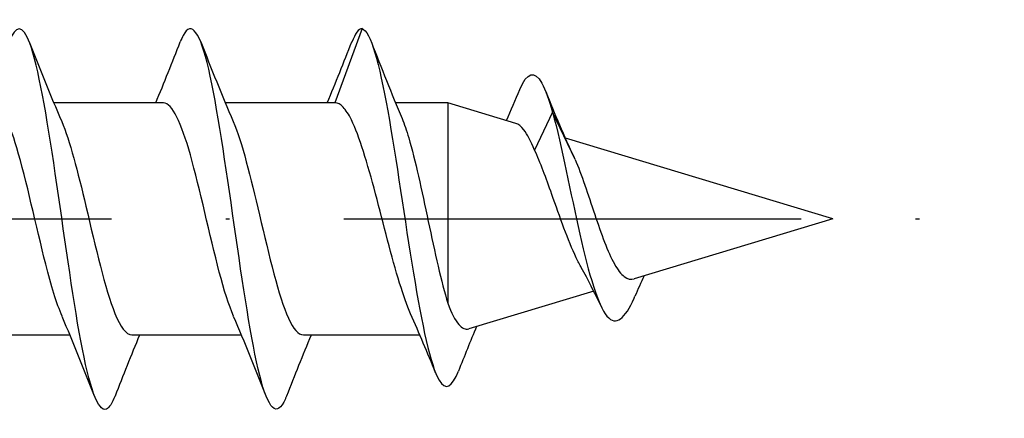
# Model space of a CAD drawing. Units: millimetres. Extents: x 2677 to 3788, y 1759 to 2337.
# Drawn here: x 3710 to 3735, y 1986 to 1996 of the extents above; entities that cross this region are included whole.
import ezdxf

# ---------------------------------------------------------------- set-up
doc = ezdxf.new("R2010")
doc.units = ezdxf.units.MM
doc.linetypes.add('ACAD_ISO10W100', pattern=[18, 12, -3, 0, -3])
doc.layers.add('Axis', color=4, linetype='ACAD_ISO10W100')
doc.layers.add('Part', color=7, linetype='Continuous', lineweight=25)

# ---------------------------------------------------------------- blocks, each defined once
blk = doc.blocks.new('ESCRHRD 10.0x220')
at = {"layer": 'Axis'}
blk.add_line((-10.026, 0), (224.501, 0), dxfattribs=at)
at = {"layer": 'Part'}
for p, q in [((207.65, 5), (206.94, 3.05)), ((202.44, 3.05), (199.563, 3.05)), ((206.94, 3.05), (204.063, 3.05)), ((209.9, 3.05), (208.528, 3.05)), ((209.9, 3.05), (209.9, -2.214)), ((211.683, 2.512), (209.9, 3.05)), ((212.65, 2.804), (212.178, 1.81)), ((213.239, 1.564), (212.65, 2.804)), ((220, 0), (212.984, 2.119)), ((220, 0), (214.792, -1.573)), ((213.728, -1.894), (210.451, -2.884)), ((199.987, -3.05), (197.11, -3.05)), ((204.487, -3.05), (201.61, -3.05)), ((209.17, -3.05), (206.11, -3.05))]:
    blk.add_line(p, q, dxfattribs=at)
for points, knots in [([(205.669, -4.652), (205.658, -4.679), (205.648, -4.703), (205.638, -4.726), (205.415, -5.236), (205.191, -5.002), (204.967, -4.115), (204.744, -3.229), (204.52, -1.712), (204.297, -0.152), (204.073, 1.408), (203.85, 2.972), (203.626, 3.935), (203.403, 4.898), (203.179, 5.235), (202.956, 4.817), (202.931, 4.771), (202.906, 4.715), (202.881, 4.651)], [2.766661, 2.766661, 2.766661, 2.766661, 2.809182, 2.809182, 2.809182, 3.745576, 3.745576, 3.745576, 4.68197, 4.68197, 4.68197, 5.618364, 5.618364, 5.618364, 6.554758, 6.554758, 6.554758, 6.658117, 6.658117, 6.658117, 6.658117]), ([(201.169, -4.646), (201.094, -4.84), (201.019, -4.959), (200.944, -4.991), (200.72, -5.086), (200.496, -4.401), (200.273, -3.203), (200.049, -2.004), (199.826, -0.321), (199.602, 1.194), (199.379, 2.71), (199.155, 4.02), (198.932, 4.618), (198.748, 5.109), (198.565, 5.11), (198.381, 4.649)], [9.049847, 9.049847, 9.049847, 9.049847, 9.36394, 9.36394, 9.36394, 10.300334, 10.300334, 10.300334, 11.236728, 11.236728, 11.236728, 12.173121, 12.173121, 12.173121, 12.941302, 12.941302, 12.941302, 12.941302]), ([(207.65, 5), (207.875, 4.94), (208.099, 4.096), (208.324, 2.839), (208.548, 1.583), (208.773, -0.052), (208.998, -1.419), (209.222, -2.785), (209.447, -3.852), (209.671, -4.233), (209.841, -4.521), (210.01, -4.417), (210.179, -3.993)], [0, 0, 0, 0, 0.94079, 0.94079, 0.94079, 1.88158, 1.88158, 1.88158, 2.822371, 2.822371, 2.822371, 3.53142, 3.53142, 3.53142, 3.53142]), ([(211.787, 3.401), (211.98, 3.858), (212.173, 3.916), (212.367, 3.567), (212.461, 3.396), (212.556, 3.134), (212.65, 2.804)], [5.776535, 5.776535, 5.776535, 5.776535, 6.585531, 6.585531, 6.585531, 6.981317, 6.981317, 6.981317, 6.981317]), ([(199.78, -2.555), (199.637, -2.224), (199.494, -1.747), (199.352, -1.188), (199.099, -0.195), (198.846, 1.018), (198.593, 1.869), (198.375, 2.601), (198.158, 3.04), (197.94, 3.048)], [9.997743, 9.997743, 9.997743, 9.997743, 10.595614, 10.595614, 10.595614, 11.655176, 11.655176, 11.655176, 12.566371, 12.566371, 12.566371, 12.566371]), ([(204.28, -2.555), (204.155, -2.266), (204.03, -1.866), (203.905, -1.393), (203.652, -0.434), (203.399, 0.787), (203.146, 1.685), (202.911, 2.52), (202.675, 3.044), (202.44, 3.049)], [3.714557, 3.714557, 3.714557, 3.714557, 4.238246, 4.238246, 4.238246, 5.297807, 5.297807, 5.297807, 6.283185, 6.283185, 6.283185, 6.283185]), ([(208.925, -2.489), (208.829, -2.272), (208.733, -2), (208.53, -1.345), (208.425, -0.961), (208.214, -0.154), (208.109, 0.26), (207.898, 1.061), (207.793, 1.439), (207.582, 2.107), (207.477, 2.389), (207.299, 2.749), (207.228, 2.861), (207.084, 3.012), (207.012, 3.05), (206.94, 3.05)], [0.391809, 0.391809, 0.391809, 0.391809, 0.5083464, 0.5083464, 0.635433, 0.635433, 0.7625196, 0.7625196, 0.8896062, 0.8896062, 1.0166928, 1.0166928, 1.1031626, 1.1031626, 1.1896325, 1.1896325, 1.1896325, 1.1896325]), ([(208.701, 2.636), (208.758, 2.498), (208.816, 2.329), (208.96, 1.843), (209.046, 1.499), (209.218, 0.744), (209.303, 0.34), (209.474, -0.469), (209.559, -0.866), (209.73, -1.604), (209.815, -1.936), (209.9, -2.214)], [0.1648946, 0.1648946, 0.1648946, 0.1648946, 0.2490297, 0.2490297, 0.3735445, 0.3735445, 0.4980593, 0.4980593, 0.6217259, 0.6217259, 0.7453924, 0.7453924, 0.7453924, 0.7453924]), ([(212.65, 2.804), (212.888, 1.918), (213.125, 0.655), (213.363, -0.398), (213.601, -1.451), (213.838, -2.263), (214.076, -2.551), (214.313, -2.84), (214.551, -2.61), (214.789, -2.077), (214.796, -2.061), (214.803, -2.045), (214.81, -2.029)], [0, 0, 0, 0, 0.995424, 0.995424, 0.995424, 1.990848, 1.990848, 1.990848, 2.986272, 2.986272, 2.986272, 3.015628, 3.015628, 3.015628, 3.015628]), ([(199.77, 2.561), (199.982, 2.067), (200.193, 1.234), (200.405, 0.338), (200.658, -0.732), (200.911, -1.85), (201.164, -2.478), (201.313, -2.847), (201.461, -3.038), (201.61, -3.041)], [-11.993406, -11.993406, -11.993406, -11.993406, -11.106685, -11.106685, -11.106685, -10.047124, -10.047124, -10.047124, -9.424778, -9.424778, -9.424778, -9.424778]), ([(204.27, 2.562), (204.499, 2.029), (204.729, 1.089), (204.958, 0.113), (205.211, -0.964), (205.464, -2.042), (205.717, -2.603), (205.848, -2.894), (205.979, -3.04), (206.11, -3.04)], [-5.710221, -5.710221, -5.710221, -5.710221, -4.749317, -4.749317, -4.749317, -3.689755, -3.689755, -3.689755, -3.141593, -3.141593, -3.141593, -3.141593]), ([(212.178, 1.81), (212.081, 2.04), (211.986, 2.221), (211.821, 2.434), (211.752, 2.491), (211.683, 2.512)], [0, 0, 0, 0, 0.1017337, 0.1017337, 0.1783392, 0.1783392, 0.1783392, 0.1783392]), ([(213.403, -1.278), (213.358, -1.199), (213.314, -1.112), (213.16, -0.789), (213.054, -0.524), (212.839, 0.049), (212.734, 0.352), (212.552, 0.862), (212.477, 1.07), (212.327, 1.464), (212.252, 1.648), (212.178, 1.81)], [0.3743479, 0.3743479, 0.3743479, 0.3743479, 0.4115032, 0.4115032, 0.5031909, 0.5031909, 0.5980815, 0.5980815, 0.6671115, 0.6671115, 0.7379637, 0.7379637, 0.7379637, 0.7379637]), ([(213.239, 1.564), (213.324, 1.37), (213.409, 1.14), (213.581, 0.642), (213.666, 0.381), (213.838, -0.133), (213.924, -0.381), (214.097, -0.827), (214.182, -1.022), (214.356, -1.332), (214.442, -1.446), (214.617, -1.579), (214.703, -1.6), (214.792, -1.573)], [0, 0, 0, 0, 0.0855803, 0.0855803, 0.1684705, 0.1684705, 0.2486825, 0.2486825, 0.3262302, 0.3262302, 0.4011299, 0.4011299, 0.4733824, 0.4733824, 0.4733824, 0.4733824]), ([(209.9, -2.214), (209.995, -2.469), (210.091, -2.659), (210.276, -2.872), (210.362, -2.91), (210.451, -2.884)], [0, 0, 0, 0, 0.1239032, 0.1239032, 0.2332476, 0.2332476, 0.2332476, 0.2332476])]:
    blk.add_open_spline(points, degree=3, knots=knots, dxfattribs=at)
for points in [[(207.65, 5), (207.56, 5), (207.471, 4.875), (207.381, 4.644)], [(198.919, 4.653), (199.193, 3.951), (199.473, 3.249), (199.77, 2.563)], [(202.237, 3.05), (202.459, 3.58), (202.672, 4.116), (202.881, 4.653)], [(203.419, 4.653), (203.693, 3.951), (203.973, 3.249), (204.27, 2.563)], [(206.737, 3.05), (206.959, 3.58), (207.172, 4.116), (207.381, 4.653)], [(207.897, 4.642), (208.158, 3.969), (208.422, 3.297), (208.701, 2.636)], [(211.438, 2.586), (211.557, 2.855), (211.673, 3.129), (211.787, 3.403)], [(212.47, 3.345), (212.705, 2.761), (212.948, 2.177), (213.212, 1.621)], [(213.911, -2.276), (213.75, -1.932), (213.582, -1.593), (213.403, -1.278)], [(215.049, -1.495), (214.967, -1.671), (214.887, -1.85), (214.81, -2.029)], [(200.631, -4.653), (200.357, -3.951), (200.077, -3.249), (199.78, -2.563)], [(205.131, -4.653), (204.857, -3.951), (204.577, -3.249), (204.28, -2.563)], [(209.578, -4.039), (209.368, -3.517), (209.152, -2.998), (208.925, -2.489)], [(210.653, -2.823), (210.491, -3.212), (210.334, -3.605), (210.179, -3.998)], [(201.813, -3.05), (201.591, -3.58), (201.378, -4.116), (201.169, -4.653)], [(206.313, -3.05), (206.091, -3.58), (205.878, -4.116), (205.669, -4.653)]]:
    blk.add_open_spline(points, degree=3, dxfattribs=at)

msp = doc.modelspace()

# ---------------------------------------------------------------- block references
msp.add_blockref('ESCRHRD 10.0x220', (3510.946, 1991))

doc.saveas('drawing.dxf')
